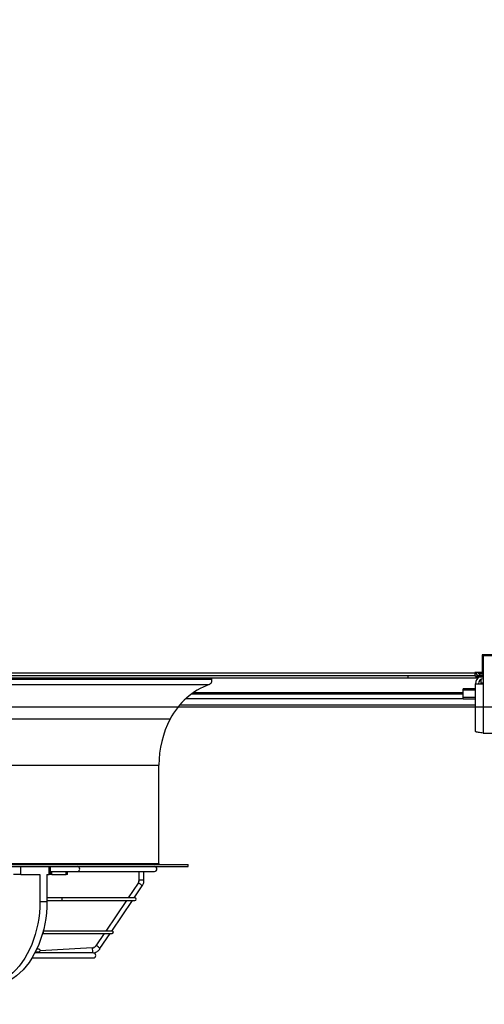
# Model space of a CAD drawing. Units: millimetres. Extents: x 5 to 415, y 3 to 291.
# Drawn here: x 86 to 102, y 105 to 137 of the extents above; entities that cross this region are included whole.
import ezdxf

# ---------------------------------------------------------------- set-up
doc = ezdxf.new("R2010")
doc.units = ezdxf.units.MM
doc.layers.add('GEOMETRY', color=7, linetype='Continuous')
doc.styles.add('SLDTEXTSTYLE0', font='TXT', dxfattribs={"width": 0.605})
doc.dimstyles.new('SLDDIMSTYLE4', dxfattribs={"dimtxt": 5.136637, "dimasz": 3.5, "dimexe": 0, "dimexo": 0.0625, "dimgap": 1.284159, "dimtad": 1, "dimdec": 0, "dimlfac": 30, "dimrnd": 1e-09, "dimzin": 12, "dimdsep": 46, "dimtxsty": 'SLDTEXTSTYLE0', "dimsah": 1, "dimcen": 0.09, "dimadec": 0, "dimazin": 3, "dimtol": 1, "dimtp": 2, "dimtm": 2, "dimtfac": 1, "dimtdec": 0, "dimtmove": 0, "dimatfit": 0, "dimfxl": 0, "dimfrac": 2, "dimtolj": 1, "dimarcsym": 0})

# ---------------------------------------------------------------- blocks, each defined once
blk = doc.blocks.new('_D_11')
at = {"layer": 'GEOMETRY'}
for p, q in [((297.194, 139.14), (297.194, 149.018)), ((52.929, 139.14), (298.194, 139.14)), ((297.194, 139.14), (297.194, 114.574)), ((52.797, 114.574), (298.194, 114.574)), ((297.194, 114.574), (297.194, 104.696))]:
    blk.add_line(p, q, dxfattribs=at)
for points in [[(297.194, 139.14), (297.984, 144.277), (296.403, 144.277)], [(297.194, 114.574), (296.403, 109.437), (297.984, 109.437)]]:
    blk.add_solid(points, dxfattribs=at)
at = {"layer": 'GEOMETRY', "char_height": 5.2917, "attachment_point": 1, "rotation": 90, "style": 'SLDTEXTSTYLE0'}
for s, insert in [('±2', (290.372, 129.846)), ('737', (290.372, 116.102))]:
    blk.add_mtext(s, dxfattribs=dict(at, insert=insert))

msp = doc.modelspace()

# ---------------------------------------------------------------- linework, layer by layer
at = {"color": 7, "linetype": 'Continuous', "lineweight": 25}
for p, q in [((101.522, 116.307), (101.522, 115.714)), ((102.13, 116.307), (101.522, 116.307)), ((101.545, 116.274), (101.545, 115.641)), ((101.545, 116.274), (101.555, 116.274)), ((102.722, 116.274), (101.555, 116.274)), ((101.555, 116.274), (101.555, 115.347)), ((49.672, 115.707), (101.272, 115.707)), ((101.272, 115.607), (49.672, 115.607)), ((51.894, 115.541), (99.05, 115.541)), ((99.05, 115.607), (99.05, 115.541)), ((99.06, 115.541), (99.06, 115.607)), ((99.06, 115.541), (101.305, 115.541)), ((101.522, 115.714), (101.272, 115.714)), ((101.272, 115.714), (101.272, 115.707)), ((101.272, 115.707), (101.272, 115.607)), ((101.311, 115.707), (101.272, 115.707)), ((101.312, 115.704), (101.272, 115.704)), ((101.272, 115.607), (101.305, 115.607)), ((101.305, 115.607), (101.305, 115.541)), ((101.305, 115.607), (101.345, 115.607)), ((101.305, 115.541), (101.382, 115.541)), ((101.345, 115.607), (101.345, 115.574)), ((101.545, 115.607), (101.345, 115.607)), ((101.345, 115.574), (101.545, 115.574)), ((101.39, 115.704), (101.384, 115.704)), ((101.545, 115.697), (101.439, 115.697)), ((101.439, 115.693), (101.439, 115.697)), ((101.439, 115.697), (101.545, 115.697)), ((101.545, 115.693), (101.439, 115.693)), ((101.439, 115.607), (101.439, 115.674)), ((101.439, 115.674), (101.545, 115.674)), ((101.472, 115.484), (101.472, 115.367)), ((101.545, 115.574), (101.545, 115.641)), ((101.555, 115.574), (101.545, 115.574)), ((100.889, 115.136), (100.889, 115.175)), ((101.295, 115.175), (100.889, 115.175)), ((101.295, 113.758), (101.295, 115.347)), ((101.295, 115.347), (101.555, 115.347)), ((101.472, 115.367), (101.472, 115.347)), ((101.555, 115.347), (101.555, 113.707)), ((91.859, 115.007), (100.889, 115.007)), ((100.889, 114.887), (100.889, 115.136)), ((101.295, 114.887), (100.889, 114.887)), ((100.889, 114.836), (100.889, 114.887)), ((101.295, 114.836), (100.889, 114.836)), ((91.462, 114.641), (101.295, 114.641)), ((101.555, 113.707), (102.722, 113.707)), ((90.772, 109.374), (90.772, 112.641)), ((59.205, 109.341), (91.739, 109.341)), ((59.205, 109.274), (91.739, 109.274)), ((86.179, 109.007), (86.179, 109.274)), ((87.122, 109.007), (87.122, 109.274)), ((87.17, 109.007), (87.17, 109.274)), ((91.739, 109.274), (91.739, 109.341)), ((86.179, 109.007), (85.943, 109.007)), ((86.179, 109.007), (86.815, 109.007)), ((86.815, 109.007), (86.815, 108.107)), ((87.051, 109.007), (87.122, 109.007)), ((87.051, 109.007), (87.051, 108.107)), ((87.17, 109.007), (87.122, 109.007)), ((87.17, 109.107), (88.069, 109.107)), ((87.216, 109.007), (87.17, 109.007)), ((87.216, 109.007), (87.687, 109.007)), ((87.736, 109.007), (87.687, 109.007)), ((87.736, 109.007), (87.736, 109.107)), ((88.069, 109.107), (90.622, 109.107)), ((90.109, 109.107), (90.109, 108.818)), ((90.275, 108.818), (90.275, 109.107)), ((90.08, 108.723), (89.748, 108.23)), ((89.949, 108.23), (90.218, 108.629)), ((86.815, 108.107), (87.051, 108.107)), ((87.526, 108.23), (87.051, 108.23)), ((87.051, 108.147), (87.526, 108.147)), ((89.97, 108.23), (87.526, 108.23)), ((87.526, 108.147), (89.97, 108.147)), ((89.692, 108.147), (89.007, 107.131)), ((89.208, 107.131), (89.893, 108.147)), ((86.906, 107.048), (89.215, 107.048)), ((89.215, 107.131), (86.928, 107.131)), ((88.951, 107.048), (88.675, 106.638)), ((88.813, 106.545), (89.152, 107.048)), ((88.589, 106.405), (86.649, 106.405)), ((86.67, 106.444), (86.782, 106.444)), ((86.782, 106.528), (86.711, 106.528)), ((88.55, 106.567), (86.822, 106.475)), ((86.554, 106.239), (88.589, 106.239))]:
    msp.add_line(p, q, dxfattribs=at)
at = {"color": 8, "linetype": 'Continuous', "lineweight": 25}
for p, q in [((58.42, 115.495), (92.524, 115.495)), ((101.439, 115.714), (101.439, 115.697)), ((101.439, 115.697), (101.439, 115.697)), ((101.545, 115.641), (101.555, 115.641)), ((58.498, 115.322), (92.446, 115.322)), ((101.555, 115.367), (101.472, 115.367)), ((91.668, 114.852), (100.889, 114.852)), ((100.889, 115.039), (91.904, 115.039)), ((101.295, 115.136), (100.889, 115.136)), ((59.797, 114.177), (91.147, 114.177)), ((60.172, 112.641), (90.772, 112.641)), ((60.172, 109.374), (90.772, 109.374)), ((87.216, 109.007), (87.216, 109.107)), ((87.687, 109.007), (87.687, 109.107)), ((90.082, 108.723), (90.08, 108.723)), ((90.11, 108.818), (90.109, 108.818)), ((90.275, 108.818), (90.11, 108.818)), ((88.677, 106.639), (88.675, 106.638))]:
    msp.add_line(p, q, dxfattribs=at)
at = {"color": 7, "linetype": 'Continuous', "lineweight": 25, "flags": 128}
for points in [[(86.815, 108.107), (86.811, 107.92), (86.798, 107.734), (86.776, 107.549), (86.746, 107.367), (86.707, 107.189), (86.66, 107.014), (86.605, 106.844), (86.542, 106.679), (86.472, 106.521), (86.394, 106.369), (86.31, 106.225), (86.219, 106.09), (86.122, 105.963), (86.019, 105.845), (85.911, 105.738), (85.798, 105.64), (85.68, 105.554), (85.559, 105.478), (85.435, 105.414), (85.308, 105.362), (85.179, 105.322), (85.048, 105.293), (84.917, 105.277)], [(87.051, 108.107), (87.047, 107.92), (87.034, 107.734), (87.012, 107.549), (86.982, 107.367), (86.943, 107.189), (86.896, 107.014), (86.841, 106.844), (86.778, 106.679), (86.708, 106.521), (86.63, 106.369), (86.545, 106.225), (86.454, 106.09), (86.357, 105.963), (86.254, 105.845), (86.146, 105.738), (86.033, 105.64), (85.916, 105.554), (85.795, 105.478), (85.671, 105.414), (85.544, 105.362), (85.415, 105.322), (85.284, 105.293), (85.152, 105.277)]]:
    msp.add_lwpolyline(points, dxfattribs=at)
at = {"color": 8, "linetype": 'Continuous', "lineweight": 25, "flags": 128}
msp.add_lwpolyline([(87.526, 108.147), (87.54, 108.15), (87.551, 108.159), (87.558, 108.172), (87.561, 108.188), (87.558, 108.204), (87.551, 108.218), (87.54, 108.227), (87.526, 108.23), (87.526, 108.23)], dxfattribs=at)
at = {"color": 7, "linetype": 'Continuous', "lineweight": 25}
for centre, radius, start, end in [((92.4, 115.447), 0.133, 290.2579, 21.0896), ((92.555, 115.507), 0.0333, 90, 201.0896), ((101.555, 115.347), 0.26, 119.3321, 180), ((101.555, 115.347), 0.16, 90, 180), ((93.277, 113.071), 2.4, 110.2579, 152.5623), ((94.105, 112.641), 3.333, 152.5623, 180), ((90.622, 109.191), 0.0833, 270, 90), ((90.805, 109.374), 0.0333, 180, 270), ((89.941, 108.817), 0.169, 326.0809, 0.0437), ((89.97, 108.188), 0.0417, 270, 90), ((89.215, 107.089), 0.0417, 270, 90), ((86.782, 106.486), 0.0417, 270, 90), ((88.542, 106.727), 0.161, 273.0696, 291.4923), ((88.589, 106.322), 0.0833, 270, 90)]:
    msp.add_arc(centre, radius, start, end, dxfattribs=at)
at = {"color": 8, "linetype": 'Continuous', "lineweight": 25}
for centre, radius, start, end in [((88.056, 109.191), 0.0843, 278.4953, 81.5047), ((89.968, 108.412), 0.331, 41.0314, 69.9717), ((86.89, 107.09), 0.0438, 290.9895, 38.3482), ((88.359, 106.469), 0.215, 342.617, 27.065), ((88.541, 106.73), 0.164, 291.5599, 326.1277), ((88.563, 106.328), 0.331, 41.0279, 69.9736)]:
    msp.add_arc(centre, radius, start, end, dxfattribs=at)
at = {"color": 7, "linetype": 'Continuous', "lineweight": 25}
for points, knots in [([(101.31, 115.714), (101.311, 115.708), (101.314, 115.686), (101.334, 115.654), (101.369, 115.624), (101.406, 115.609), (101.43, 115.608), (101.439, 115.607)], [0, 0, 0, 0, 0.102712, 0.354635, 0.606559, 0.858482, 1, 1, 1, 1]), ([(101.439, 115.697), (101.423, 115.701), (101.396, 115.706), (101.374, 115.712), (101.364, 115.714)], [0, 0, 0, 0, 0.575212, 1, 1, 1, 1]), ([(101.381, 115.71), (101.383, 115.705), (101.39, 115.693), (101.408, 115.68), (101.426, 115.674), (101.436, 115.674), (101.439, 115.674)], [0, 0, 0, 0, 0.226744, 0.562383, 0.898021, 1, 1, 1, 1]), ([(101.555, 113.707), (101.526, 113.711), (101.467, 113.718), (101.389, 113.729), (101.33, 113.74), (101.3, 113.75), (101.297, 113.756), (101.295, 113.758)], [0, 0, 0, 0, 0.216358, 0.432723, 0.649088, 0.865454, 1, 1, 1, 1]), ([(90.109, 108.818), (90.109, 108.812), (90.108, 108.792), (90.1, 108.758), (90.087, 108.735), (90.08, 108.723)], [0, 0, 0, 0, 0.178737, 0.589699, 1, 1, 1, 1]), ([(90.218, 108.629), (90.224, 108.639), (90.241, 108.666), (90.261, 108.714), (90.273, 108.767), (90.275, 108.802), (90.275, 108.818)], [0, 0, 0, 0, 0.178601, 0.474939, 0.771709, 1, 1, 1, 1]), ([(88.594, 106.404), (88.594, 106.404), (88.614, 106.406), (88.651, 106.418), (88.705, 106.442), (88.753, 106.476), (88.789, 106.511), (88.807, 106.536), (88.813, 106.545)], [0, 0, 0, 0, 0.001256, 0.220054, 0.439009, 0.658041, 0.877228, 1, 1, 1, 1]), ([(88.675, 106.638), (88.671, 106.634), (88.66, 106.618), (88.636, 106.595), (88.611, 106.583), (88.6, 106.578)], [0, 0, 0, 0, 0.179222, 0.594515, 1, 1, 1, 1])]:
    msp.add_open_spline(points, degree=3, knots=knots, dxfattribs=at)

# ---------------------------------------------------------------- dimensions: what is measured, and where the dimension line sits
at = {"layer": 'GEOMETRY'}
dim = msp.add_linear_dim(base=(297.194, 114.574), p1=(51.929, 139.14), p2=(51.797, 114.574), angle=90, dimstyle='SLDDIMSTYLE4', dxfattribs=at)
dim.commit()
dim.dimension.update_dxf_attribs({"geometry": '_D_11', "text_midpoint": (297.194, 126.857), "dimtype": 160})

doc.saveas('drawing.dxf')
